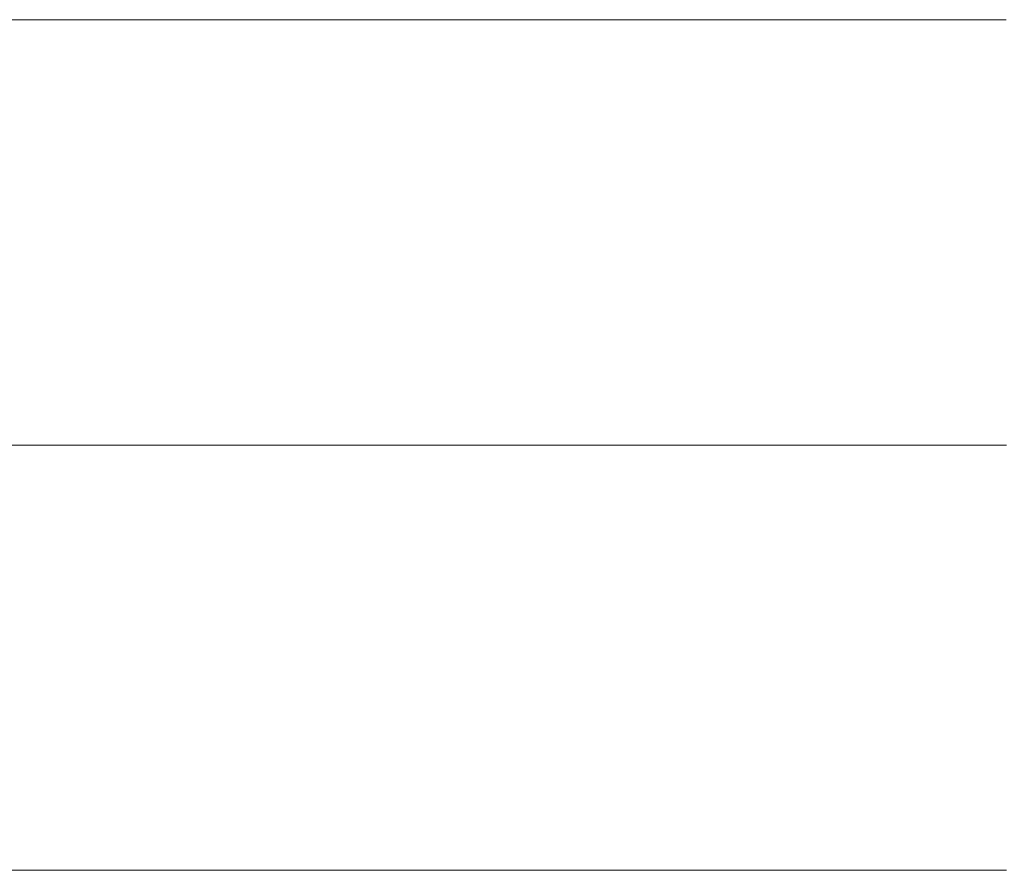
# Model space of a CAD drawing. Units: millimetres. Extents: x 59 to 11996, y 24 to 8424.
# Drawn here: x 8364 to 8380, y 462 to 476 of the extents above; entities that cross this region are included whole.
import ezdxf

# ---------------------------------------------------------------- set-up
doc = ezdxf.new("R2010")
doc.units = ezdxf.units.MM
doc.header["$MEASUREMENT"] = 0
doc.layers.add('(1) Shape lines', color=7, linetype='Continuous', lineweight=35)

# ---------------------------------------------------------------- blocks, each defined once
blk = doc.blocks.new('HATCH_191_e9a8b2ba-6932-4761-86a8-2eda3a58b0b4')
at = {"layer": '(1) Shape lines', "color": 0, "lineweight": 9}
for p, q in [((8364.758, 476), (8363.75, 476)), ((8364.806, 469), (8363.75, 469)), ((8364.854, 462), (8363.75, 462))]:
    blk.add_line(p, q, dxfattribs=at)
blk = doc.blocks.new('HATCH_192_1cf82cbe-c055-4a67-9e5f-e2f86e7e8812')
at = {"layer": '(1) Shape lines', "color": 0, "lineweight": 9}
for p, q in [((8364.905, 476), (8364.758, 476)), ((8364.905, 469), (8364.806, 469)), ((8364.905, 462), (8364.854, 462))]:
    blk.add_line(p, q, dxfattribs=at)
blk = doc.blocks.new('HATCH_197_98158eca-0cf6-457e-9f5b-fb7b3457702d')
at = {"layer": '(1) Shape lines', "color": 0, "lineweight": 9}
for p, q in [((8365.737, 476), (8364.905, 476)), ((8365.776, 469), (8364.905, 469)), ((8365.816, 462), (8364.905, 462))]:
    blk.add_line(p, q, dxfattribs=at)
blk = doc.blocks.new('HATCH_198_99a0e5ef-b880-460d-a43c-44389e1beba4')
at = {"layer": '(1) Shape lines', "color": 0, "lineweight": 9}
for p, q in [((8365.872, 476), (8365.737, 476)), ((8365.872, 469), (8365.776, 469)), ((8365.872, 462), (8365.816, 462))]:
    blk.add_line(p, q, dxfattribs=at)
blk = doc.blocks.new('HATCH_203_06718785-f4de-4f0d-a9f4-580ffb429846')
at = {"layer": '(1) Shape lines', "color": 0, "lineweight": 9}
for p, q in [((8366.9, 476), (8365.872, 476)), ((8366.949, 469), (8365.872, 469)), ((8366.997, 462), (8365.872, 462))]:
    blk.add_line(p, q, dxfattribs=at)
blk = doc.blocks.new('HATCH_204_10bd7566-3f52-4241-a76f-13fd6c8f431d')
at = {"layer": '(1) Shape lines', "color": 0, "lineweight": 9}
for p, q in [((8367.088, 476), (8366.9, 476)), ((8367.088, 469), (8366.949, 469)), ((8367.088, 462), (8366.997, 462))]:
    blk.add_line(p, q, dxfattribs=at)
blk = doc.blocks.new('HATCH_209_835ef73e-dd0a-492a-83e8-6b82ad7624e3')
at = {"layer": '(1) Shape lines', "color": 0, "lineweight": 9}
for p, q in [((8367.426, 476), (8367.088, 476)), ((8367.441, 469), (8367.088, 469)), ((8367.457, 462), (8367.088, 462))]:
    blk.add_line(p, q, dxfattribs=at)
blk = doc.blocks.new('HATCH_210_4aab4ce5-f29f-47e4-8caf-d7aec8d9fcd5')
at = {"layer": '(1) Shape lines', "color": 0, "lineweight": 9}
for p, q in [((8367.489, 476), (8367.426, 476)), ((8367.489, 469), (8367.441, 469)), ((8367.489, 462), (8367.457, 462))]:
    blk.add_line(p, q, dxfattribs=at)
blk = doc.blocks.new('HATCH_215_347e0f64-87e7-43b9-b10b-b3b5253dda14')
at = {"layer": '(1) Shape lines', "color": 0, "lineweight": 9}
for p, q in [((8368.207, 476), (8367.489, 476)), ((8368.241, 469), (8367.489, 469)), ((8368.275, 462), (8367.489, 462))]:
    blk.add_line(p, q, dxfattribs=at)
blk = doc.blocks.new('HATCH_216_c1d98fb5-8bc4-43a2-a267-d97a2b7302ac')
at = {"layer": '(1) Shape lines', "color": 0, "lineweight": 9}
for p, q in [((8368.374, 476), (8368.207, 476)), ((8368.374, 469), (8368.241, 469)), ((8368.374, 462), (8368.275, 462))]:
    blk.add_line(p, q, dxfattribs=at)
blk = doc.blocks.new('HATCH_219_44847ee9-0f25-4eff-9bb9-4965632b12d5')
at = {"layer": '(1) Shape lines', "color": 0, "lineweight": 9}
for p, q in [((8371.772, 476), (8368.374, 476)), ((8371.93, 469), (8368.374, 469)), ((8372.089, 462), (8368.374, 462))]:
    blk.add_line(p, q, dxfattribs=at)
blk = doc.blocks.new('HATCH_220_7770a0e7-274b-45dd-97b4-6ea3e1d64075')
at = {"layer": '(1) Shape lines', "color": 0, "lineweight": 9}
for p, q in [((8374.28, 476), (8371.772, 476)), ((8374.28, 469), (8371.93, 469)), ((8374.28, 462), (8372.089, 462))]:
    blk.add_line(p, q, dxfattribs=at)
blk = doc.blocks.new('HATCH_225_5b8ed276-2023-468d-b2b3-e113a4389527')
at = {"layer": '(1) Shape lines', "color": 0, "lineweight": 9}
for p, q in [((8375.705, 476), (8374.28, 476)), ((8375.771, 469), (8374.28, 469)), ((8375.837, 462), (8374.28, 462))]:
    blk.add_line(p, q, dxfattribs=at)
blk = doc.blocks.new('HATCH_226_743cc738-e929-4a8d-8e52-9cb59ad05cb0')
at = {"layer": '(1) Shape lines', "color": 0, "lineweight": 9}
for p, q in [((8376.742, 476), (8375.705, 476)), ((8376.742, 469), (8375.771, 469)), ((8376.742, 462), (8375.837, 462))]:
    blk.add_line(p, q, dxfattribs=at)
blk = doc.blocks.new('HATCH_231_112996eb-0925-408b-ba86-f47238ef5a7a')
at = {"layer": '(1) Shape lines', "color": 0, "lineweight": 9}
for p, q in [((8377.726, 476), (8376.742, 476)), ((8377.771, 469), (8376.742, 469)), ((8377.817, 462), (8376.742, 462))]:
    blk.add_line(p, q, dxfattribs=at)
blk = doc.blocks.new('HATCH_232_abc45408-14cf-409b-9f5f-3a499dd2088a')
at = {"layer": '(1) Shape lines', "color": 0, "lineweight": 9}
for p, q in [((8378.438, 476), (8377.726, 476)), ((8378.438, 469), (8377.771, 469)), ((8378.438, 462), (8377.817, 462))]:
    blk.add_line(p, q, dxfattribs=at)
blk = doc.blocks.new('HATCH_237_66edb8af-f897-44ab-b8d7-c63f1591fe0a')
at = {"layer": '(1) Shape lines', "color": 0, "lineweight": 9}
for p, q in [((8378.485, 476), (8378.438, 476)), ((8378.487, 469), (8378.438, 469)), ((8378.49, 462), (8378.438, 462))]:
    blk.add_line(p, q, dxfattribs=at)
blk = doc.blocks.new('HATCH_238_7ab915e9-18b9-4578-81e0-30f5be7eedb1')
at = {"layer": '(1) Shape lines', "color": 0, "lineweight": 9}
for p, q in [((8378.52, 476), (8378.485, 476)), ((8378.52, 469), (8378.487, 469)), ((8378.52, 462), (8378.49, 462))]:
    blk.add_line(p, q, dxfattribs=at)
blk = doc.blocks.new('HATCH_243_69443eb7-16c3-40cb-9ac2-287b0e75aadf')
at = {"layer": '(1) Shape lines', "color": 0, "lineweight": 9}
for p, q in [((8378.687, 476), (8378.52, 476)), ((8378.695, 469), (8378.52, 469)), ((8378.702, 462), (8378.52, 462))]:
    blk.add_line(p, q, dxfattribs=at)
blk = doc.blocks.new('HATCH_244_b432d843-be6b-41d2-bdc6-0faaa57f79f4')
at = {"layer": '(1) Shape lines', "color": 0, "lineweight": 9}
for p, q in [((8378.808, 476), (8378.687, 476)), ((8378.808, 469), (8378.695, 469)), ((8378.808, 462), (8378.702, 462))]:
    blk.add_line(p, q, dxfattribs=at)
blk = doc.blocks.new('HATCH_249_258ca42d-080b-4f5f-9d80-bb654e59b9fe')
at = {"layer": '(1) Shape lines', "color": 0, "lineweight": 9}
for p, q in [((8379.162, 476), (8378.808, 476)), ((8379.178, 469), (8378.808, 469)), ((8379.195, 462), (8378.808, 462))]:
    blk.add_line(p, q, dxfattribs=at)
blk = doc.blocks.new('HATCH_250_7c6cd5a4-c37c-449d-bc50-9e822e1747a7')
at = {"layer": '(1) Shape lines', "color": 0, "lineweight": 9}
for p, q in [((8379.417, 476), (8379.162, 476)), ((8379.417, 469), (8379.178, 469)), ((8379.417, 462), (8379.195, 462))]:
    blk.add_line(p, q, dxfattribs=at)
blk = doc.blocks.new('HATCH_255_3620a271-a980-4dcd-9770-563c3407ce6d')
at = {"layer": '(1) Shape lines', "color": 0, "lineweight": 9}
for p, q in [((8379.465, 476), (8379.417, 476)), ((8379.467, 469), (8379.417, 469)), ((8379.469, 462), (8379.417, 462))]:
    blk.add_line(p, q, dxfattribs=at)
blk = doc.blocks.new('HATCH_256_b6963d72-3ca1-4db9-94e9-bee8b2d7e003')
at = {"layer": '(1) Shape lines', "color": 0, "lineweight": 9}
for p, q in [((8379.499, 476), (8379.465, 476)), ((8379.499, 469), (8379.467, 469)), ((8379.499, 462), (8379.469, 462))]:
    blk.add_line(p, q, dxfattribs=at)
blk = doc.blocks.new('HATCH_261_49f128ea-2a1d-4cc6-8c7d-c07bd89e4e4d')
at = {"layer": '(1) Shape lines', "color": 0, "lineweight": 9}
for p, q in [((8379.507, 476), (8379.499, 476)), ((8379.508, 469), (8379.499, 469)), ((8379.508, 462), (8379.499, 462))]:
    blk.add_line(p, q, dxfattribs=at)
blk = doc.blocks.new('HATCH_262_b62439f8-0a67-4d25-8163-a2163b57049d')
at = {"layer": '(1) Shape lines', "color": 0, "lineweight": 9}
for p, q in [((8379.513, 476), (8379.507, 476)), ((8379.513, 469), (8379.508, 469)), ((8379.513, 462), (8379.508, 462))]:
    blk.add_line(p, q, dxfattribs=at)
blk = doc.blocks.new('HATCH_267_73a239ec-bfe9-4f8f-804c-a80f619ba887')
at = {"layer": '(1) Shape lines', "color": 0, "lineweight": 9}
for p, q in [((8379.977, 476), (8379.513, 476)), ((8379.998, 469), (8379.513, 469)), ((8380.02, 462), (8379.513, 462))]:
    blk.add_line(p, q, dxfattribs=at)
blk = doc.blocks.new('HATCH_268_3eaac303-91ce-45dd-89ed-dd2aa81a3a25')
at = {"layer": '(1) Shape lines', "color": 0, "lineweight": 9}
for p, q in [((8380.31, 476), (8379.977, 476)), ((8380.31, 469), (8379.998, 469)), ((8380.31, 462), (8380.02, 462))]:
    blk.add_line(p, q, dxfattribs=at)
blk = doc.blocks.new('HATCH_273_2ba8f1f2-f164-451e-be5c-62232d0e3c97')
at = {"layer": '(1) Shape lines', "color": 0, "lineweight": 9}
for p, q in [((8380.371, 476), (8380.31, 476)), ((8380.374, 469), (8380.31, 469)), ((8380.377, 462), (8380.31, 462))]:
    blk.add_line(p, q, dxfattribs=at)
blk = doc.blocks.new('GROUP_0_ab8f5b07-de1b-46ce-8bff-5e7567f7d2c5')
at = {"layer": '(1) Shape lines', "color": 154, "linetype": 'ByBlock'}
for name in ['HATCH_191_e9a8b2ba-6932-4761-86a8-2eda3a58b0b4', 'HATCH_192_1cf82cbe-c055-4a67-9e5f-e2f86e7e8812', 'HATCH_197_98158eca-0cf6-457e-9f5b-fb7b3457702d', 'HATCH_198_99a0e5ef-b880-460d-a43c-44389e1beba4', 'HATCH_203_06718785-f4de-4f0d-a9f4-580ffb429846', 'HATCH_204_10bd7566-3f52-4241-a76f-13fd6c8f431d', 'HATCH_209_835ef73e-dd0a-492a-83e8-6b82ad7624e3', 'HATCH_210_4aab4ce5-f29f-47e4-8caf-d7aec8d9fcd5', 'HATCH_215_347e0f64-87e7-43b9-b10b-b3b5253dda14', 'HATCH_216_c1d98fb5-8bc4-43a2-a267-d97a2b7302ac', 'HATCH_219_44847ee9-0f25-4eff-9bb9-4965632b12d5', 'HATCH_220_7770a0e7-274b-45dd-97b4-6ea3e1d64075', 'HATCH_225_5b8ed276-2023-468d-b2b3-e113a4389527', 'HATCH_226_743cc738-e929-4a8d-8e52-9cb59ad05cb0', 'HATCH_231_112996eb-0925-408b-ba86-f47238ef5a7a', 'HATCH_232_abc45408-14cf-409b-9f5f-3a499dd2088a', 'HATCH_237_66edb8af-f897-44ab-b8d7-c63f1591fe0a', 'HATCH_238_7ab915e9-18b9-4578-81e0-30f5be7eedb1', 'HATCH_243_69443eb7-16c3-40cb-9ac2-287b0e75aadf', 'HATCH_244_b432d843-be6b-41d2-bdc6-0faaa57f79f4', 'HATCH_249_258ca42d-080b-4f5f-9d80-bb654e59b9fe', 'HATCH_250_7c6cd5a4-c37c-449d-bc50-9e822e1747a7', 'HATCH_255_3620a271-a980-4dcd-9770-563c3407ce6d', 'HATCH_256_b6963d72-3ca1-4db9-94e9-bee8b2d7e003', 'HATCH_261_49f128ea-2a1d-4cc6-8c7d-c07bd89e4e4d', 'HATCH_262_b62439f8-0a67-4d25-8163-a2163b57049d', 'HATCH_267_73a239ec-bfe9-4f8f-804c-a80f619ba887', 'HATCH_268_3eaac303-91ce-45dd-89ed-dd2aa81a3a25', 'HATCH_273_2ba8f1f2-f164-451e-be5c-62232d0e3c97']:
    blk.add_blockref(name, (0, 0), dxfattribs=at)

msp = doc.modelspace()

# ---------------------------------------------------------------- block references
at = {"color": 7, "linetype": 'ByBlock'}
msp.add_blockref('GROUP_0_ab8f5b07-de1b-46ce-8bff-5e7567f7d2c5', (0, 0), dxfattribs=at)

doc.saveas('drawing.dxf')
